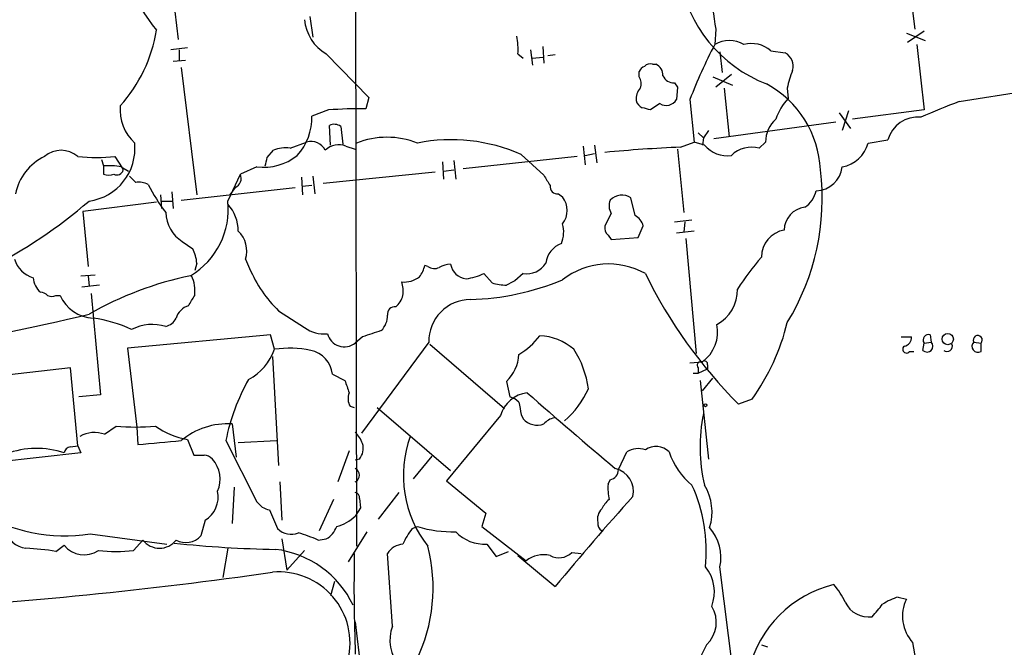
# Model space of a CAD drawing. Extents: x 0 to 1050, y 3 to 889.
# Drawn here: x 190 to 270, y 232 to 283 of the extents above; entities that cross this region are included whole.
import ezdxf

# ---------------------------------------------------------------- set-up
doc = ezdxf.new("R2010")
doc.units = 0
doc.header["$MEASUREMENT"] = 0
doc.layers.add('MAIN', color=5, linetype='CONTINUOUS')

msp = doc.modelspace()

# ---------------------------------------------------------------- linework, layer by layer
at = {"layer": 'MAIN'}
for p, q in [((217.0853, 299.4659), (217.17, 239.8606)), ((261.5353, 292.3539), (262.8053, 282.1093)), ((201.5067, 290.2373), (202.6073, 281.2626)), ((213.36, 283.1253), (213.614, 281.4319)), ((246.5493, 282.1093), (246.4647, 280.8393)), ((262.128, 281.7706), (263.652, 281.1779)), ((263.5673, 281.9399), (262.2127, 281.0086)), ((203.3693, 280.5853), (202.0147, 280.4159)), ((202.692, 280.4159), (202.692, 279.5693)), ((214.7147, 280.0773), (218.186, 276.5213)), ((230.378, 280.0773), (230.8013, 279.7386)), ((231.394, 280.4159), (231.5633, 279.1459)), ((232.41, 280.6699), (232.4947, 279.3153)), ((246.888, 280.2466), (247.0573, 278.5533)), ((251.0367, 280.3313), (252.222, 280.1619)), ((262.9747, 280.8393), (263.5673, 275.5053)), ((202.184, 279.4846), (203.2, 279.5693)), ((231.5633, 279.7386), (232.41, 279.8233)), ((233.426, 279.9926), (232.8333, 279.9079)), ((202.8613, 278.9766), (204.1313, 268.5626)), ((240.284, 278.2146), (240.284, 278.6379)), ((241.3847, 279.2306), (241.6387, 279.2306)), ((243.1627, 277.7066), (243.4167, 277.3679)), ((246.2953, 278.2146), (247.904, 277.5373)), ((247.8193, 278.3839), (246.5493, 277.3679)), ((243.4167, 277.3679), (243.332, 276.3519)), ((247.2267, 277.2833), (247.65, 273.3039)), ((252.3913, 277.2833), (252.476, 276.4366)), ((266.446, 276.1826), (272.796, 277.1986)), ((218.186, 276.5213), (217.932, 275.5899)), ((244.4327, 276.3519), (244.7713, 272.8806)), ((214.884, 275.5053), (213.5293, 274.9973)), ((241.9773, 276.0133), (241.2153, 275.5053)), ((256.6247, 275.2513), (257.556, 273.9813)), ((257.3867, 275.4206), (256.8787, 273.8119)), ((263.5673, 275.5053), (257.7253, 274.7433)), ((256.3707, 274.4893), (246.38, 273.1346)), ((215.0533, 272.6266), (214.9687, 274.2353)), ((215.9, 274.1506), (216.0693, 272.7113)), ((245.11, 273.6426), (245.5333, 273.2193)), ((245.9567, 273.8119), (245.5333, 273.2193)), ((211.7513, 272.3726), (213.106, 272.8806)), ((243.6707, 272.4573), (244.7713, 272.8806)), ((245.618, 272.6266), (244.7713, 272.8806)), ((245.5333, 273.2193), (245.4487, 272.6266)), ((250.6133, 272.8806), (250.1053, 272.3726)), ((258.9953, 272.7959), (260.604, 273.0499)), ((209.8887, 271.6106), (210.3967, 272.2033)), ((216.3233, 272.5419), (217.0853, 272.2879)), ((235.712, 272.5419), (235.8813, 271.0179)), ((236.6433, 272.6266), (236.8127, 271.1873)), ((243.4167, 272.2879), (243.9247, 267.1233)), ((196.342, 271.4413), (196.5113, 270.9333)), ((197.4427, 271.6953), (198.0353, 270.7639)), ((224.1973, 271.2719), (224.282, 269.8326)), ((225.1287, 271.3566), (225.298, 269.8326)), ((235.204, 271.6953), (225.8907, 270.6793)), ((230.632, 271.8646), (232.4947, 270.1713)), ((235.8813, 271.7799), (236.6433, 271.9493)), ((196.5113, 270.9333), (196.5113, 270.2559)), ((197.9507, 270.8486), (198.5433, 270.5099)), ((198.12, 270.5946), (198.0353, 270.7639)), ((209.042, 270.8486), (207.6873, 270.2559)), ((223.6047, 270.4253), (214.4607, 269.4939)), ((224.282, 270.5099), (225.1287, 270.5946)), ((206.6713, 268.0546), (207.6873, 270.2559)), ((212.6827, 270.0019), (212.7673, 268.5626)), ((213.614, 270.0866), (213.7833, 268.6473)), ((202.0993, 268.8166), (202.184, 267.4619)), ((202.8613, 268.1393), (212.1747, 269.1553)), ((207.264, 269.1553), (206.8407, 268.5626)), ((213.5293, 269.3246), (212.7673, 269.2399)), ((201.168, 268.5626), (201.2527, 267.4619)), ((201.2527, 268.0546), (202.0993, 268.0546)), ((233.68, 268.6473), (234.0187, 268.3933)), ((239.9453, 266.8693), (239.6067, 268.3086)), ((200.8293, 267.9699), (194.818, 267.2079)), ((194.818, 267.2079), (195.2413, 262.7206)), ((237.998, 267.0386), (237.49, 266.0226)), ((243.1627, 266.3613), (244.602, 266.5306)), ((240.1993, 265.0913), (240.6227, 266.0226)), ((244.7713, 265.5993), (243.332, 265.4299)), ((244.0093, 266.3613), (243.9247, 265.5146)), ((237.744, 265.2606), (237.998, 264.9219)), ((237.998, 264.9219), (240.1993, 265.0913)), ((244.094, 265.0066), (244.9407, 255.6086)), ((202.946, 264.7526), (203.7927, 264.1599)), ((208.1107, 263.3133), (208.4493, 262.5513)), ((204.1313, 262.9746), (203.962, 262.3819)), ((223.012, 262.7206), (222.758, 262.8053)), ((194.6487, 261.9586), (195.834, 262.0433)), ((195.2413, 261.9586), (195.326, 261.1119)), ((228.2613, 261.3659), (227.584, 262.1279)), ((230.8013, 262.1279), (230.124, 261.5353)), ((196.1727, 261.1966), (194.7333, 261.0273)), ((192.6167, 260.3499), (192.9553, 260.3499)), ((195.4953, 260.5193), (196.2573, 252.2219)), ((210.82, 259.0799), (212.9367, 257.7253)), ((210.1427, 257.1326), (198.4587, 256.0319)), ((210.4813, 255.9473), (210.1427, 257.1326)), ((217.678, 256.9633), (217.0853, 256.4553)), ((261.7047, 256.9633), (262.5513, 256.9633)), ((264.0753, 257.1326), (264.16, 256.5399)), ((198.4587, 256.0319), (199.2207, 249.5973)), ((223.0967, 256.5399), (217.5933, 249.0893)), ((223.1813, 256.3706), (229.2773, 251.1213)), ((263.4827, 255.8626), (263.5673, 256.4553)), ((263.5673, 256.4553), (264.16, 256.5399)), ((267.6313, 256.5399), (268.224, 256.4553)), ((268.224, 255.7779), (268.224, 256.4553)), ((210.312, 255.3546), (210.82, 246.4646)), ((262.382, 255.7779), (262.7207, 255.7779)), ((193.802, 254.4233), (183.8113, 253.3226)), ((194.3947, 248.0733), (193.802, 254.4233)), ((244.4327, 254.8466), (245.4487, 254.9313)), ((245.11, 254.4233), (245.11, 253.9999)), ((245.11, 253.9999), (245.872, 254.3386)), ((245.872, 254.6773), (245.872, 254.3386)), ((215.2227, 253.9153), (216.2387, 253.4073)), ((244.6867, 253.9999), (245.11, 253.9999)), ((245.4487, 252.5606), (246.2953, 253.5766)), ((229.4467, 253.3226), (229.7007, 252.0526)), ((245.2793, 253.4073), (245.9567, 246.9726)), ((196.2573, 252.2219), (194.4793, 252.0526)), ((216.662, 251.2906), (217.0007, 251.2059)), ((218.8633, 251.2059), (224.8747, 246.0413)), ((249.5127, 251.8833), (248.412, 251.4599)), ((228.9387, 250.5286), (224.536, 245.1946)), ((230.632, 250.6133), (230.8013, 250.2746)), ((196.596, 249.0046), (197.5273, 249.6819)), ((199.2207, 249.5973), (199.3053, 248.1579)), ((207.01, 249.8513), (207.3487, 247.1419)), ((193.802, 247.9886), (194.3947, 248.0733)), ((194.3947, 248.0733), (194.6487, 247.4806)), ((203.3693, 248.5813), (203.8773, 247.3113)), ((206.502, 248.4966), (209.042, 243.5013)), ((207.518, 248.3273), (210.6507, 248.4966)), ((194.6487, 247.4806), (184.658, 246.3799)), ((216.5773, 247.6499), (215.646, 245.1099)), ((223.3507, 247.2266), (221.8267, 245.3639)), ((238.5907, 246.1259), (239.268, 247.5653)), ((217.424, 246.9726), (217.0853, 246.8879)), ((207.1793, 244.6866), (207.01, 241.7233)), ((210.9047, 245.1099), (211.074, 241.9773)), ((224.536, 245.1946), (227.7533, 242.5699)), ((237.744, 244.9406), (237.9133, 245.2793)), ((220.6413, 244.2633), (218.948, 242.0619)), ((215.3073, 243.6706), (214.122, 241.1306)), ((217.424, 243.7553), (217.5087, 242.9933)), ((210.058, 242.8239), (210.7353, 241.2999)), ((217.5087, 242.9933), (217.0853, 242.3159)), ((227.7533, 242.5699), (227.4147, 241.4693)), ((204.8087, 241.9773), (204.47, 240.7073)), ((221.742, 241.2999), (222.1653, 241.4693)), ((227.4147, 241.4693), (231.0553, 238.6753)), ((195.4107, 240.8766), (201.676, 240.0299)), ((218.0167, 241.0459), (216.4927, 238.5906)), ((192.6167, 239.4373), (193.294, 239.9453)), ((198.9667, 239.5219), (199.7287, 240.3686)), ((211.074, 240.4533), (211.4973, 237.9133)), ((214.0373, 240.3686), (214.7147, 240.4533)), ((227.838, 240.0299), (228.6, 239.0139)), ((206.6713, 239.6913), (206.248, 237.3206)), ((212.9367, 239.5219), (211.4973, 237.9133)), ((220.1333, 233.3413), (219.71, 239.2679)), ((228.6, 239.0139), (229.616, 239.4373)), ((230.378, 239.0986), (233.426, 236.5586)), ((234.7807, 239.3526), (235.5427, 239.2679)), ((248.2427, 227.2453), (246.888, 238.1673)), ((215.392, 236.9819), (215.0533, 235.7966)), ((261.4507, 235.7119), (262.128, 235.5426)), ((217.0853, 233.6799), (219.71, 210.4813)), ((245.7873, 231.8173), (244.9407, 230.1239)), ((250.2747, 231.8173), (250.7827, 231.6479))]:
    msp.add_line(p, q, dxfattribs=at)
for centre, radius in [((265.5046, 256.7846), 0.4602), ((245.7026, 251.3753), 0.1197)]:
    msp.add_circle(centre, radius, dxfattribs=at)
for centre, radius, start, end in [((214.254, 292.8273), 17.2314, 189.785661, 218.823229), ((335.6141, 296.8832), 90.2818, 185.191987, 189.418356), ((254.7896, 288.2191), 11.3597, 189.50826, 248.888326), ((216.4713, 283.1578), 3.5462, 184.634027, 240.306823), ((189.1867, 283.8058), 11.7781, 317.468485, 351.30177), ((224.5845, 280.4585), 5.806, 356.235486, 10.500354), ((247.65, 278.9445), 2.235, 57.971791, 122.028209), ((249.4702, 278.5668), 2.3595, 48.401751, 105.60951), ((283.5505, 261.3422), 41.8986, 152.26777, 159.007936), ((251.6549, 279.0867), 1.2156, 342.571183, 62.191188), ((241.173, 278.6379), 0.6294, 70.344339, 137.723862), ((241.0039, 278.3415), 0.7785, 112.394546, 157.621866), ((241.2797, 278.348), 0.9528, 357.070332, 67.86583), ((261.9685, 275.2479), 9.7911, 159.213689, 168.001698), ((239.5114, 277.6748), 0.9425, 335.455419, 34.941222), ((243.1139, 278.6581), 0.9527, 202.123029, 272.935981), ((241.4051, 276.3733), 1.3792, 138.715594, 184.407945), ((246.6526, 270.1946), 8.4575, 2.710812, 61.424359), ((240.9097, 276.5072), 0.9118, 195.254017, 245.942446), ((242.4854, 276.8598), 0.9873, 239.026291, 329.039229), ((255.5142, 273.4622), 4.2518, 135.607946, 162.463813), ((287.9016, 218.7594), 61.3006, 110.487695, 113.647596), ((201.5862, 275.5362), 3.7329, 175.271794, 227.229794), ((217.4644, 237.4862), 38.1066, 89.296914, 93.882776), ((198.5443, 106.2355), 174.5654, 75.851179, 76.080322), ((208.8944, 274.8778), 4.6364, 318.074697, 1.47691), ((253.0451, 272.899), 2.4319, 130.677704, 180.433515), ((263.0866, 272.3407), 2.5819, 84.962685, 164.057043), ((215.3646, 273.4257), 0.9012, 53.550995, 116.058953), ((213.4616, 271.6274), 1.3027, 26.238516, 105.841481), ((219.6676, 266.4047), 6.8619, 68.654294, 111.344928), ((224.9248, 258.9314), 14.1364, 66.188952, 101.256676), ((193.04, 270.1499), 2.0551, 48.762145, 131.237855), ((194.7346, 272.3534), 4.3393, 277.833197, 5.852881), ((211.3703, 269.9173), 2.4847, 81.179503, 113.068998), ((215.7253, 271.1293), 1.534, 67.055463, 135.56256), ((248.9017, 150.7728), 121.7969, 92.461528, 95.376186), ((247.5005, 274.236), 2.4767, 220.528025, 277.395602), ((249.4703, 270.1171), 2.3432, 74.276283, 134.795978), ((256.4068, 273.4855), 2.6788, 280.146254, 345.082361), ((193.5167, 267.825), 4.2817, 115.323199, 168.927571), ((195.9187, 285.3636), 13.753, 263.637863, 276.362137), ((209.58, 275.2604), 4.4445, 263.047355, 308.454452), ((40.4555, 313.6278), 174.5653, 345.843219, 346.07237), ((196.8918, 265.1257), 5.8201, 79.517199, 93.748524), ((197.612, 270.7111), 0.5213, 240.838636, 347.083662), ((236.0517, 268.2235), 19.196, 328.342264, 7.095325), ((254.7024, 271.0902), 2.1897, 271.559681, 353.665299), ((196.9347, 271.2729), 1.1016, 247.396939, 292.59826), ((325.8819, 396.8325), 179.6053, 224.885409, 225.114592), ((199.3901, 267.9701), 1.6284, 62.103644, 98.977017), ((206.9254, 269.9172), 0.8338, 293.961094, 23.967373), ((444.4051, 396.7368), 246.8296, 210.848162, 211.077365), ((214.0801, 276.5825), 15.6667, 207.24921, 217.140821), ((233.5953, 269.2399), 0.5986, 171.865837, 278.134163), ((252.535, 269.4348), 2.29, 304.458268, 346.528109), ((168.1526, 299.7265), 41.7313, 297.02323, 310.628458), ((200.3812, 267.3897), 6.3252, 300.835127, 6.034088), ((232.6636, 267.2926), 1.7458, 320.91426, 39.08574), ((239.057, 267.6737), 1.2348, 157.848773, 210.95182), ((238.8588, 267.2359), 1.3077, 55.115304, 136.304416), ((204.2519, 265.6065), 3.2661, 359.873694, 42.204185), ((254.0243, 265.6695), 1.8871, 95.888541, 179.562775), ((204.4417, 267.1797), 2.851, 181.133546, 238.356555), ((239.3666, 265.712), 1.2939, 13.889111, 63.432969), ((206.0183, 263.9906), 2.1993, 342.063478, 47.008326), ((231.6706, 265.509), 2.4454, 337.756102, 16.216062), ((238.2521, 265.8533), 0.7807, 167.475173, 229.394725), ((252.4899, 263.4969), 2.2152, 99.158723, 180.369862), ((201.1929, 262.7762), 2.9451, 3.862733, 28.023393), ((234.5672, 262.7778), 1.9133, 109.326084, 174.096324), ((191.431, 263.9903), 2.3028, 197.097241, 252.902759), ((267.3622, 248.7697), 22.5489, 139.270466, 147.582225), ((218.3404, 266.7609), 10.7496, 203.054348, 225.605297), ((220.4512, 263.2918), 2.3575, 323.027543, 348.09094), ((223.5474, 263.4455), 0.9012, 233.550995, 296.058953), ((224.989, 260.6361), 2.2567, 92.903231, 117.605171), ((226.2969, 263.1407), 1.4441, 190.001085, 263.950291), ((231.0779, 263.9918), 1.8843, 261.558994, 327.327075), ((237.7844, 256.8201), 6.1007, 60.462471, 128.116082), ((192.6583, 262.0006), 1.916, 186.331606, 226.799752), ((209.4846, 233.8799), 28.6839, 101.790916, 119.577942), ((200.8391, 260.6812), 3.1404, 353.944296, 24.00139), ((221.0778, 263.4891), 2.0466, 264.884142, 307.888979), ((225.3623, 267.0234), 5.376, 278.368243, 294.409732), ((225.8974, 281.21), 21.2068, 271.583166, 292.517011), ((276.9823, 279.9227), 40.3286, 206.183383, 224.892005), ((217.6359, 260.6462), 3.3572, 354.936598, 13.863222), ((229.4462, 265.4276), 4.231, 253.736708, 270.006771), ((314.4453, 92.0711), 189.2834, 116.45383, 116.683054), ((245.1019, 260.8179), 3.2257, 298.357418, 0.710521), ((191.2879, 259.6484), 0.9573, 47.120783, 86.478547), ((192.278, 260.9856), 0.7203, 241.951376, 298.048624), ((195.7975, 261.5823), 3.0979, 203.44193, 267.543065), ((-7.9419, 386.9266), 246.8297, 328.91965, 329.148833), ((219.2506, 260.7963), 1.7861, 309.525044, 345.5265), ((226.4921, 256.6151), 3.3962, 90.148461, 181.268757), ((203.8351, 258.1062), 1.4481, 105.257895, 164.742105), ((220.3026, 258.826), 0.5986, 81.865837, 188.134163), ((157.7529, 413.21), 158.8905, 278.419391, 283.678389), ((194.4071, 248.524), 10.0424, 64.076674, 82.805986), ((201.2811, 259.0654), 1.2933, 283.878289, 333.448818), ((218.0291, 258.6771), 1.6821, 314.207588, 2.187282), ((200.4966, 254.3572), 3.6221, 72.408458, 117.979343), ((214.5028, 259.799), 2.5986, 232.939163, 276.551534), ((243.7139, 257.3604), 2.985, 305.533438, 11.966459), ((235.0968, 262.3006), 17.7859, 324.147157, 346.500132), ((216.1963, 257.5983), 1.448, 195.255119, 307.874984), ((345.4349, -123.7674), 401.5939, 108.320353, 108.549545), ((227.7173, 260.277), 5.489, 300.010816, 323.964569), ((232.0284, 252.6273), 4.4225, 48.652223, 88.346624), ((261.8106, 256.9279), 0.7415, 281.520561, 2.736234), ((263.9342, 256.7093), 0.4462, 71.565051, 214.694342), ((267.9579, 256.7092), 0.3678, 316.344001, 207.400918), ((206.2036, 257.4947), 4.549, 298.36448, 340.113096), ((211.7262, 247.6199), 8.4199, 78.223245, 98.502434), ((228.3063, 251.6727), 7.9001, 7.690496, 32.757494), ((262.128, 255.9473), 0.3053, 123.684862, 326.299523), ((263.8213, 256.2013), 0.4789, 225.008459, 44.991541), ((265.4512, 256.2013), 0.4363, 230.905504, 22.833017), ((267.9671, 256.1896), 0.4853, 133.789294, 301.964083), ((212.9554, 253.6305), 2.2851, 7.159537, 77.635729), ((227.1009, 255.7404), 3.3688, 314.134062, 356.315239), ((245.3428, 254.635), 0.3147, 70.332702, 222.282263), ((245.618, 254.7337), 0.2602, 347.480746, 130.589353), ((223.2538, 245.0949), 17.0937, 150.578323, 168.521324), ((470.4078, 337.5492), 267.7346, 198.316967, 198.54615), ((229.2008, 255.8402), 7.6001, 311.010967, 335.84255), ((217.721, 251.9257), 1.2348, 157.848773, 210.95182), ((231.4362, 249.8092), 2.599, 96.543957, 163.931057), ((229.2951, 250.425), 1.6774, 45.886457, 76.006836), ((516.3359, 577.1883), 432.2381, 228.714463, 229.971981), ((484.5431, 293.4456), 257.4985, 189.345902, 189.575088), ((233.7567, 248.7075), 1.7032, 104.116199, 137.812752), ((258.8514, 247.9694), 13.5947, 168.421936, 193.239531), ((199.136, 264.9346), 15.3373, 263.979281, 276.020719), ((204.3756, 254.6608), 6.1622, 233.89832, 260.601419), ((206.6617, 243.888), 5.9735, 86.657308, 129.51009), ((231.952, 251.2789), 1.5273, 221.113581, 290.814226), ((195.7611, 246.7465), 2.4075, 69.708851, 119.817202), ((215.2103, 247.3264), 2.6323, 20.368798, 44.576735), ((230.3256, 245.6363), 9.3192, 159.92371, 218.298875), ((193.8865, 247.3961), 0.5985, 98.116564, 171.883436), ((116.409, 1137.3201), 893.018, 275.3262708, 275.5554554), ((216.281, 247.8616), 1.448, 322.125016, 15.255119), ((241.667, 246.5156), 1.5005, 44.389804, 125.670841), ((191.0399, 240.9156), 6.9412, 71.050034, 110.997271), ((204.3007, 458.9611), 211.6502, 269.885381, 270.114592), ((204.6604, 246.3375), 0.9759, 40.603205, 86.263254), ((240.2016, 246.1056), 1.7327, 70.077917, 122.602309), ((248.2996, 249.393), 5.853, 198.195968, 230.821002), ((203.6134, 245.3377), 2.4227, 335.886233, 42.440568), ((216.8002, 245.6603), 0.6198, 297.383566, 62.612182), ((237.7076, 246.1382), 0.8832, 283.468229, 359.202024), ((237.8622, 244.3157), 1.9534, 348.450188, 75.941704), ((242.2292, 244.6019), 4.498, 175.681504, 191.949474), ((232.8697, 239.4903), 12.901, 354.113967, 24.576311), ((242.0619, 242.6608), 4.179, 342.21887, 31.686094), ((203.6586, 243.8732), 2.2175, 301.24204, 12.360937), ((216.9753, 243.823), 0.4538, 351.419912, 75.972942), ((386.5715, 110.9567), 198.0641, 137.829601, 140.643194), ((210.3971, 244.4331), 1.6446, 214.513368, 258.100396), ((239.0551, 242.1052), 1.9886, 128.076638, 156.171495), ((193.3316, 254.3688), 13.6514, 238.417574, 278.760171), ((214.6788, 244.853), 3.4969, 284.617634, 313.486712), ((238.0298, 242.0619), 1.1606, 133.153065, 192.641252), ((213.7757, 242.0964), 1.8925, 299.747134, 340.648803), ((224.9943, 250.5996), 9.5585, 252.784539, 271.820747), ((237.5746, 241.7233), 0.6826, 172.88019, 240.261365), ((190.4041, 241.6638), 1.9874, 193.042589, 262.982618), ((203.2321, 241.869), 1.6976, 242.109572, 316.818833), ((211.8306, 242.374), 1.5341, 224.440107, 292.946521), ((208.1972, 226.9976), 14.5908, 66.405564, 73.141317), ((225.3838, 238.2512), 4.7494, 140.065919, 158.00616), ((227.6731, 243.3007), 3.2749, 223.511603, 272.886169), ((243.2736, 238.9362), 3.6953, 347.990361, 41.497049), ((194.9142, 241.2063), 2.0531, 217.893586, 304.871304), ((201.0834, 241.4028), 1.7043, 217.358703, 322.639257), ((212.3016, 335.9703), 96.3793, 264.024796, 268.968161), ((221.1071, 238.3787), 1.6561, 94.401624, 147.524827), ((209.8684, 236.4717), 13.5735, 334.121167, 14.458046), ((189.3176, 219.5405), 20.1685, 80.585409, 87.602466), ((197.5274, 251.552), 12.1159, 263.177003, 276.822527), ((209.5605, 231.5144), 8.1544, 25.574875, 82.91699), ((360.3955, 236.6383), 143.4189, 178.949417, 182.230969), ((232.4523, 236.9395), 2.2281, 75.698697, 128.827675), ((233.7223, 240.4111), 1.4968, 241.26551, 314.997293), ((159.9955, 586.4324), 352.3002, 273.241582, 278.211223), ((210.8191, 231.927), 5.839, 346.332172, 94.982279), ((243.2409, 236.1298), 3.1956, 338.332101, 39.612736), ((258.4302, 227.5564), 9.4385, 103.659478, 166.340522), ((251.429, 232.6186), 6.2977, 25.085102, 40.730862), ((259.0362, 236.1869), 2.1048, 205.263569, 278.133952), ((5.7451, 446.2965), 330.6558, 320.078735, 320.307907), ((262.6484, 231.488), 4.3904, 105.83085, 124.198608), ((265.0492, 234.1456), 3.2381, 154.441562, 221.81781), ((244.1418, 233.6346), 2.4516, 312.159712, 32.446098), ((223.0716, 232.1645), 3.1652, 158.173716, 222.177737), ((314.6057, 240.9638), 52.7394, 189.800508, 193.842289)]:
    msp.add_arc(centre, radius, start, end, dxfattribs=at)

doc.saveas('drawing.dxf')
